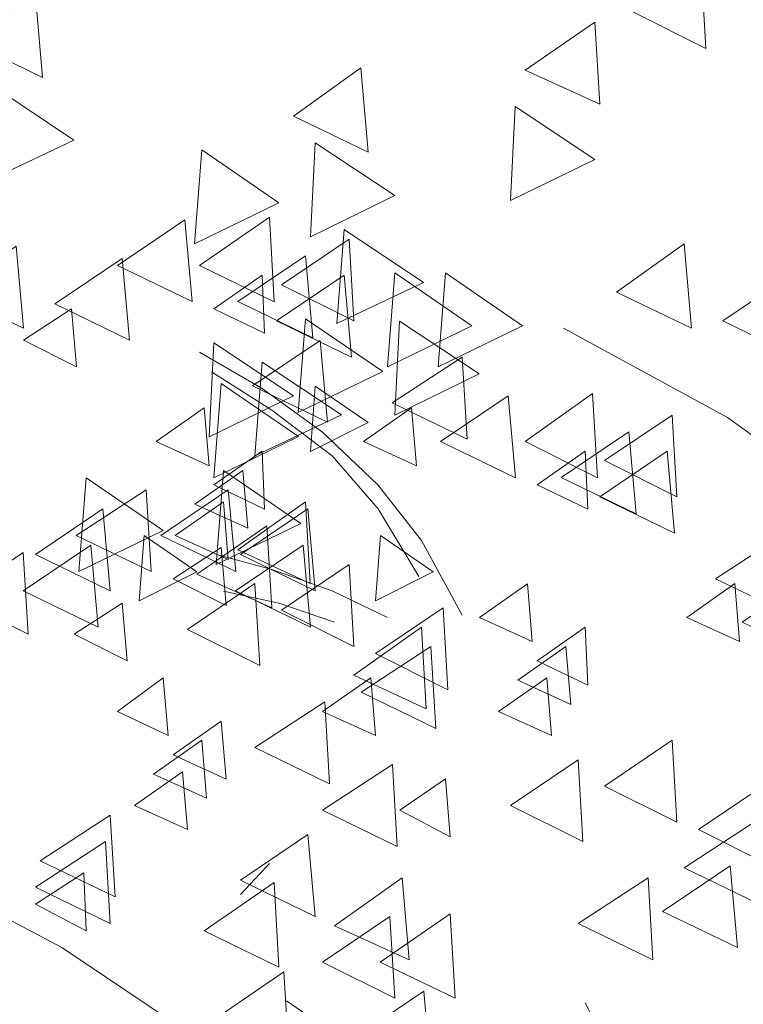
# Model space of a CAD drawing. Units: centimetres. Extents: x -8.9 to 28.8, y -12.7 to -7.5.
# Drawn here: x 5.7 to 5.8, y -10.5 to -10.3 of the extents above; entities that cross this region are included whole.
import ezdxf

# ---------------------------------------------------------------- set-up
doc = ezdxf.new("R2010")
doc.units = ezdxf.units.CM
doc.header["$LTSCALE"] = 0.005
doc.header["$MEASUREMENT"] = 0
doc.layers.add('Layer 1', color=7, linetype='Continuous')

msp = doc.modelspace()

# ---------------------------------------------------------------- linework, layer by layer
at = {"layer": 'Layer 1', "color": 250, "lineweight": 0}
for points, knots in [([(5.80281, -10.29787), (5.80281, -10.29787), (5.78852, -10.30753), (5.78852, -10.30753), (5.78852, -10.30753), (5.78852, -10.30753), (5.80383, -10.31522), (5.80383, -10.31522), (5.80383, -10.31522), (5.80383, -10.31522), (5.80281, -10.29787), (5.80281, -10.29787)], [0, 0, 0, 0, 0.25, 0.25, 0.25, 0.25, 0.5, 0.5, 0.5, 0.5, 1, 1, 1, 1]), ([(5.66191, -10.304), (5.66191, -10.304), (5.64759, -10.31366), (5.64759, -10.31366), (5.64759, -10.31366), (5.64759, -10.31366), (5.66343, -10.32136), (5.66343, -10.32136), (5.66343, -10.32136), (5.66343, -10.32136), (5.66191, -10.304), (5.66191, -10.304)], [0, 0, 0, 0, 0.25, 0.25, 0.25, 0.25, 0.5, 0.5, 0.5, 0.5, 1, 1, 1, 1]), ([(5.78034, -10.30961), (5.78034, -10.30961), (5.76556, -10.31981), (5.76556, -10.31981), (5.76556, -10.31981), (5.76556, -10.31981), (5.78137, -10.32697), (5.78137, -10.32697), (5.78137, -10.32697), (5.78137, -10.32697), (5.78034, -10.30961), (5.78034, -10.30961)], [0, 0, 0, 0, 0.25, 0.25, 0.25, 0.25, 0.5, 0.5, 0.5, 0.5, 1, 1, 1, 1]), ([(5.73082, -10.31931), (5.73082, -10.31931), (5.71653, -10.3295), (5.71653, -10.3295), (5.71653, -10.3295), (5.71653, -10.3295), (5.73237, -10.33719), (5.73237, -10.33719), (5.73237, -10.33719), (5.73237, -10.33719), (5.73082, -10.31931), (5.73082, -10.31931)], [0, 0, 0, 0, 0.25, 0.25, 0.25, 0.25, 0.5, 0.5, 0.5, 0.5, 1, 1, 1, 1]), ([(5.65321, -10.32338), (5.65321, -10.32338), (5.67004, -10.3346), (5.67004, -10.3346), (5.67004, -10.3346), (5.67004, -10.3346), (5.65169, -10.34331), (5.65169, -10.34331), (5.65169, -10.34331), (5.65169, -10.34331), (5.65321, -10.32338), (5.65321, -10.32338)], [0, 0, 0, 0, 0.25, 0.25, 0.25, 0.25, 0.5, 0.5, 0.5, 0.5, 1, 1, 1, 1]), ([(5.76349, -10.32749), (5.76349, -10.32749), (5.78032, -10.33871), (5.78032, -10.33871), (5.78032, -10.33871), (5.78032, -10.33871), (5.76247, -10.34739), (5.76247, -10.34739), (5.76247, -10.34739), (5.76247, -10.34739), (5.76349, -10.32749), (5.76349, -10.32749)], [0, 0, 0, 0, 0.25, 0.25, 0.25, 0.25, 0.5, 0.5, 0.5, 0.5, 1, 1, 1, 1]), ([(5.69712, -10.33667), (5.69712, -10.33667), (5.71346, -10.34789), (5.71346, -10.34789), (5.71346, -10.34789), (5.71346, -10.34789), (5.6956, -10.3566), (5.6956, -10.3566), (5.6956, -10.3566), (5.6956, -10.3566), (5.69712, -10.33667), (5.69712, -10.33667)], [0, 0, 0, 0, 0.25, 0.25, 0.25, 0.25, 0.5, 0.5, 0.5, 0.5, 1, 1, 1, 1]), ([(5.72112, -10.33516), (5.72112, -10.33516), (5.73795, -10.34635), (5.73795, -10.34635), (5.73795, -10.34635), (5.73795, -10.34635), (5.7201, -10.35506), (5.7201, -10.35506), (5.7201, -10.35506), (5.7201, -10.35506), (5.72112, -10.33516), (5.72112, -10.33516)], [0, 0, 0, 0, 0.25, 0.25, 0.25, 0.25, 0.5, 0.5, 0.5, 0.5, 1, 1, 1, 1]), ([(5.69356, -10.35146), (5.69356, -10.35146), (5.67927, -10.36117), (5.67927, -10.36117), (5.67927, -10.36117), (5.67927, -10.36117), (5.69511, -10.36882), (5.69511, -10.36882), (5.69511, -10.36882), (5.69511, -10.36882), (5.69356, -10.35146), (5.69356, -10.35146)], [0, 0, 0, 0, 0.25, 0.25, 0.25, 0.25, 0.5, 0.5, 0.5, 0.5, 1, 1, 1, 1]), ([(5.71144, -10.35095), (5.71144, -10.35095), (5.69662, -10.36118), (5.69662, -10.36118), (5.69662, -10.36118), (5.69662, -10.36118), (5.71243, -10.36884), (5.71243, -10.36884), (5.71243, -10.36884), (5.71243, -10.36884), (5.71144, -10.35095), (5.71144, -10.35095)], [0, 0, 0, 0, 0.25, 0.25, 0.25, 0.25, 0.5, 0.5, 0.5, 0.5, 1, 1, 1, 1]), ([(5.72726, -10.35352), (5.72726, -10.35352), (5.74408, -10.36474), (5.74408, -10.36474), (5.74408, -10.36474), (5.74408, -10.36474), (5.7257, -10.37345), (5.7257, -10.37345), (5.7257, -10.37345), (5.7257, -10.37345), (5.72726, -10.35352), (5.72726, -10.35352)], [0, 0, 0, 0, 0.25, 0.25, 0.25, 0.25, 0.5, 0.5, 0.5, 0.5, 1, 1, 1, 1]), ([(5.72829, -10.35558), (5.72829, -10.35558), (5.71396, -10.36524), (5.71396, -10.36524), (5.71396, -10.36524), (5.71396, -10.36524), (5.72931, -10.3729), (5.72931, -10.3729), (5.72931, -10.3729), (5.72931, -10.3729), (5.72829, -10.35558), (5.72829, -10.35558)], [0, 0, 0, 0, 0.25, 0.25, 0.25, 0.25, 0.5, 0.5, 0.5, 0.5, 1, 1, 1, 1]), ([(5.6578, -10.35708), (5.6578, -10.35708), (5.64351, -10.36679), (5.64351, -10.36679), (5.64351, -10.36679), (5.64351, -10.36679), (5.65935, -10.37444), (5.65935, -10.37444), (5.65935, -10.37444), (5.65935, -10.37444), (5.6578, -10.35708), (5.6578, -10.35708)], [0, 0, 0, 0, 0.25, 0.25, 0.25, 0.25, 0.5, 0.5, 0.5, 0.5, 1, 1, 1, 1]), ([(5.79925, -10.35657), (5.79925, -10.35657), (5.78493, -10.3668), (5.78493, -10.3668), (5.78493, -10.3668), (5.78493, -10.3668), (5.8008, -10.37446), (5.8008, -10.37446), (5.8008, -10.37446), (5.8008, -10.37446), (5.79925, -10.35657), (5.79925, -10.35657)], [0, 0, 0, 0, 0.25, 0.25, 0.25, 0.25, 0.5, 0.5, 0.5, 0.5, 1, 1, 1, 1]), ([(5.68027, -10.35965), (5.68027, -10.35965), (5.66598, -10.36932), (5.66598, -10.36932), (5.66598, -10.36932), (5.66598, -10.36932), (5.68182, -10.37701), (5.68182, -10.37701), (5.68182, -10.37701), (5.68182, -10.37701), (5.68027, -10.35965), (5.68027, -10.35965)], [0, 0, 0, 0, 0.25, 0.25, 0.25, 0.25, 0.5, 0.5, 0.5, 0.5, 1, 1, 1, 1]), ([(5.71907, -10.35914), (5.71907, -10.35914), (5.70478, -10.3688), (5.70478, -10.3688), (5.70478, -10.3688), (5.70478, -10.3688), (5.72062, -10.37649), (5.72062, -10.37649), (5.72062, -10.37649), (5.72062, -10.37649), (5.71907, -10.35914), (5.71907, -10.35914)], [0, 0, 0, 0, 0.25, 0.25, 0.25, 0.25, 0.5, 0.5, 0.5, 0.5, 1, 1, 1, 1]), ([(5.70989, -10.36322), (5.70989, -10.36322), (5.6997, -10.37038), (5.6997, -10.37038), (5.6997, -10.37038), (5.6997, -10.37038), (5.71042, -10.37549), (5.71042, -10.37549), (5.71042, -10.37549), (5.71042, -10.37549), (5.70989, -10.36322), (5.70989, -10.36322)], [0, 0, 0, 0, 0.25, 0.25, 0.25, 0.25, 0.5, 0.5, 0.5, 0.5, 1, 1, 1, 1]), ([(5.72726, -10.36322), (5.72726, -10.36322), (5.71293, -10.37288), (5.71293, -10.37288), (5.71293, -10.37288), (5.71293, -10.37288), (5.72881, -10.38057), (5.72881, -10.38057), (5.72881, -10.38057), (5.72881, -10.38057), (5.72726, -10.36322), (5.72726, -10.36322)], [0, 0, 0, 0, 0.25, 0.25, 0.25, 0.25, 0.5, 0.5, 0.5, 0.5, 1, 1, 1, 1]), ([(5.73798, -10.3627), (5.73798, -10.3627), (5.75431, -10.37392), (5.75431, -10.37392), (5.75431, -10.37392), (5.75431, -10.37392), (5.73642, -10.38263), (5.73642, -10.38263), (5.73642, -10.38263), (5.73642, -10.38263), (5.73798, -10.3627), (5.73798, -10.3627)], [0, 0, 0, 0, 0.25, 0.25, 0.25, 0.25, 0.5, 0.5, 0.5, 0.5, 1, 1, 1, 1]), ([(5.7487, -10.3627), (5.7487, -10.3627), (5.76504, -10.37392), (5.76504, -10.37392), (5.76504, -10.37392), (5.76504, -10.37392), (5.74715, -10.38263), (5.74715, -10.38263), (5.74715, -10.38263), (5.74715, -10.38263), (5.7487, -10.3627), (5.7487, -10.3627)], [0, 0, 0, 0, 0.25, 0.25, 0.25, 0.25, 0.5, 0.5, 0.5, 0.5, 1, 1, 1, 1]), ([(5.82172, -10.36322), (5.82172, -10.36322), (5.80739, -10.37288), (5.80739, -10.37288), (5.80739, -10.37288), (5.80739, -10.37288), (5.82323, -10.38057), (5.82323, -10.38057), (5.82323, -10.38057), (5.82323, -10.38057), (5.82172, -10.36322), (5.82172, -10.36322)], [0, 0, 0, 0, 0.25, 0.25, 0.25, 0.25, 0.5, 0.5, 0.5, 0.5, 1, 1, 1, 1]), ([(5.66955, -10.37037), (5.66955, -10.37037), (5.65935, -10.37701), (5.65935, -10.37701), (5.65935, -10.37701), (5.65935, -10.37701), (5.67057, -10.38265), (5.67057, -10.38265), (5.67057, -10.38265), (5.67057, -10.38265), (5.66955, -10.37037), (5.66955, -10.37037)], [0, 0, 0, 0, 0.25, 0.25, 0.25, 0.25, 0.5, 0.5, 0.5, 0.5, 1, 1, 1, 1]), ([(5.71907, -10.37243), (5.71907, -10.37243), (5.73541, -10.38365), (5.73541, -10.38365), (5.73541, -10.38365), (5.73541, -10.38365), (5.71755, -10.39232), (5.71755, -10.39232), (5.71755, -10.39232), (5.71755, -10.39232), (5.71907, -10.37243), (5.71907, -10.37243)], [0, 0, 0, 0, 0.25, 0.25, 0.25, 0.25, 0.5, 0.5, 0.5, 0.5, 1, 1, 1, 1]), ([(5.739, -10.37294), (5.739, -10.37294), (5.75583, -10.38412), (5.75583, -10.38412), (5.75583, -10.38412), (5.75583, -10.38412), (5.73798, -10.39284), (5.73798, -10.39284), (5.73798, -10.39284), (5.73798, -10.39284), (5.739, -10.37294), (5.739, -10.37294)], [0, 0, 0, 0, 0.25, 0.25, 0.25, 0.25, 0.5, 0.5, 0.5, 0.5, 1, 1, 1, 1]), ([(5.9233, -10.55977), (5.9233, -10.55977), (5.91155, -10.51282), (5.91155, -10.51282), (5.91155, -10.51282), (5.91155, -10.51282), (5.89268, -10.47504), (5.89268, -10.47504), (5.89268, -10.47504), (5.89268, -10.47504), (5.86971, -10.44441), (5.86971, -10.44441), (5.86971, -10.44441), (5.86971, -10.44441), (5.83955, -10.41584), (5.83955, -10.41584), (5.83955, -10.41584), (5.83955, -10.41584), (5.80843, -10.39337), (5.80843, -10.39337), (5.80843, -10.39337), (5.80843, -10.39337), (5.77369, -10.37446), (5.77369, -10.37446)], [0, 0, 0, 0, 0.142857, 0.142857, 0.142857, 0.142857, 0.285714, 0.285714, 0.285714, 0.285714, 0.428571, 0.428571, 0.428571, 0.428571, 0.571429, 0.571429, 0.571429, 0.571429, 0.714286, 0.714286, 0.714286, 0.714286, 1, 1, 1, 1]), ([(5.69969, -10.37753), (5.69969, -10.37753), (5.71651, -10.38875), (5.71651, -10.38875), (5.71651, -10.38875), (5.71651, -10.38875), (5.69866, -10.39743), (5.69866, -10.39743), (5.69866, -10.39743), (5.69866, -10.39743), (5.69969, -10.37753), (5.69969, -10.37753)], [0, 0, 0, 0, 0.25, 0.25, 0.25, 0.25, 0.5, 0.5, 0.5, 0.5, 1, 1, 1, 1]), ([(5.72215, -10.37702), (5.72215, -10.37702), (5.70783, -10.38668), (5.70783, -10.38668), (5.70783, -10.38668), (5.70783, -10.38668), (5.72371, -10.39434), (5.72371, -10.39434), (5.72371, -10.39434), (5.72371, -10.39434), (5.72215, -10.37702), (5.72215, -10.37702)], [0, 0, 0, 0, 0.25, 0.25, 0.25, 0.25, 0.5, 0.5, 0.5, 0.5, 1, 1, 1, 1]), ([(5.75226, -10.43521), (5.75226, -10.43521), (5.74362, -10.4194), (5.74362, -10.4194), (5.74362, -10.4194), (5.74362, -10.4194), (5.73441, -10.40766), (5.73441, -10.40766), (5.73441, -10.40766), (5.73441, -10.40766), (5.72266, -10.39644), (5.72266, -10.39644), (5.72266, -10.39644), (5.72266, -10.39644), (5.70989, -10.38723), (5.70989, -10.38723), (5.70989, -10.38723), (5.70989, -10.38723), (5.69663, -10.37954), (5.69663, -10.37954)], [0, 0, 0, 0, 0.166667, 0.166667, 0.166667, 0.166667, 0.333333, 0.333333, 0.333333, 0.333333, 0.5, 0.5, 0.5, 0.5, 0.666667, 0.666667, 0.666667, 0.666667, 1, 1, 1, 1]), ([(5.75226, -10.38058), (5.75226, -10.38058), (5.73744, -10.39025), (5.73744, -10.39025), (5.73744, -10.39025), (5.73744, -10.39025), (5.75328, -10.39794), (5.75328, -10.39794), (5.75328, -10.39794), (5.75328, -10.39794), (5.75226, -10.38058), (5.75226, -10.38058)], [0, 0, 0, 0, 0.25, 0.25, 0.25, 0.25, 0.5, 0.5, 0.5, 0.5, 1, 1, 1, 1]), ([(5.70989, -10.38161), (5.70989, -10.38161), (5.72672, -10.39282), (5.72672, -10.39282), (5.72672, -10.39282), (5.72672, -10.39282), (5.70834, -10.4015), (5.70834, -10.4015), (5.70834, -10.4015), (5.70834, -10.4015), (5.70989, -10.38161), (5.70989, -10.38161)], [0, 0, 0, 0, 0.25, 0.25, 0.25, 0.25, 0.5, 0.5, 0.5, 0.5, 1, 1, 1, 1]), ([(5.74308, -10.42705), (5.74308, -10.42705), (5.73444, -10.41273), (5.73444, -10.41273), (5.73444, -10.41273), (5.73444, -10.41273), (5.7247, -10.40148), (5.7247, -10.40148), (5.7247, -10.40148), (5.7247, -10.40148), (5.71193, -10.39181), (5.71193, -10.39181), (5.71193, -10.39181), (5.71193, -10.39181), (5.69916, -10.38366), (5.69916, -10.38366)], [0, 0, 0, 0, 0.2, 0.2, 0.2, 0.2, 0.4, 0.4, 0.4, 0.4, 0.6, 0.6, 0.6, 0.6, 1, 1, 1, 1]), ([(5.70123, -10.38619), (5.70123, -10.38619), (5.71756, -10.39741), (5.71756, -10.39741), (5.71756, -10.39741), (5.71756, -10.39741), (5.69968, -10.40612), (5.69968, -10.40612), (5.69968, -10.40612), (5.69968, -10.40612), (5.70123, -10.38619), (5.70123, -10.38619)], [0, 0, 0, 0, 0.25, 0.25, 0.25, 0.25, 0.5, 0.5, 0.5, 0.5, 1, 1, 1, 1]), ([(5.72112, -10.38671), (5.72112, -10.38671), (5.73234, -10.3944), (5.73234, -10.3944), (5.73234, -10.3944), (5.73234, -10.3944), (5.7201, -10.40054), (5.7201, -10.40054), (5.7201, -10.40054), (5.7201, -10.40054), (5.72112, -10.38671), (5.72112, -10.38671)], [0, 0, 0, 0, 0.25, 0.25, 0.25, 0.25, 0.5, 0.5, 0.5, 0.5, 1, 1, 1, 1]), ([(5.76199, -10.38876), (5.76199, -10.38876), (5.74766, -10.39843), (5.74766, -10.39843), (5.74766, -10.39843), (5.74766, -10.39843), (5.7635, -10.40612), (5.7635, -10.40612), (5.7635, -10.40612), (5.7635, -10.40612), (5.76199, -10.38876), (5.76199, -10.38876)], [0, 0, 0, 0, 0.25, 0.25, 0.25, 0.25, 0.5, 0.5, 0.5, 0.5, 1, 1, 1, 1]), ([(5.77983, -10.38825), (5.77983, -10.38825), (5.76555, -10.39844), (5.76555, -10.39844), (5.76555, -10.39844), (5.76555, -10.39844), (5.78086, -10.40613), (5.78086, -10.40613), (5.78086, -10.40613), (5.78086, -10.40613), (5.77983, -10.38825), (5.77983, -10.38825)], [0, 0, 0, 0, 0.25, 0.25, 0.25, 0.25, 0.5, 0.5, 0.5, 0.5, 1, 1, 1, 1]), ([(5.69763, -10.3913), (5.69763, -10.3913), (5.68743, -10.39846), (5.68743, -10.39846), (5.68743, -10.39846), (5.68743, -10.39846), (5.69865, -10.40358), (5.69865, -10.40358), (5.69865, -10.40358), (5.69865, -10.40358), (5.69763, -10.3913), (5.69763, -10.3913)], [0, 0, 0, 0, 0.25, 0.25, 0.25, 0.25, 0.5, 0.5, 0.5, 0.5, 1, 1, 1, 1]), ([(5.74154, -10.3913), (5.74154, -10.3913), (5.73134, -10.39846), (5.73134, -10.39846), (5.73134, -10.39846), (5.73134, -10.39846), (5.74256, -10.40358), (5.74256, -10.40358), (5.74256, -10.40358), (5.74256, -10.40358), (5.74154, -10.3913), (5.74154, -10.3913)], [0, 0, 0, 0, 0.25, 0.25, 0.25, 0.25, 0.5, 0.5, 0.5, 0.5, 1, 1, 1, 1]), ([(5.79668, -10.39284), (5.79668, -10.39284), (5.7824, -10.4025), (5.7824, -10.4025), (5.7824, -10.4025), (5.7824, -10.4025), (5.79771, -10.4102), (5.79771, -10.4102), (5.79771, -10.4102), (5.79771, -10.4102), (5.79668, -10.39284), (5.79668, -10.39284)], [0, 0, 0, 0, 0.25, 0.25, 0.25, 0.25, 0.5, 0.5, 0.5, 0.5, 1, 1, 1, 1]), ([(5.7875, -10.3964), (5.7875, -10.3964), (5.77322, -10.4061), (5.77322, -10.4061), (5.77322, -10.4061), (5.77322, -10.4061), (5.78906, -10.41376), (5.78906, -10.41376), (5.78906, -10.41376), (5.78906, -10.41376), (5.7875, -10.3964), (5.7875, -10.3964)], [0, 0, 0, 0, 0.25, 0.25, 0.25, 0.25, 0.5, 0.5, 0.5, 0.5, 1, 1, 1, 1]), ([(5.70989, -10.40051), (5.70989, -10.40051), (5.6997, -10.40764), (5.6997, -10.40764), (5.6997, -10.40764), (5.6997, -10.40764), (5.71042, -10.41276), (5.71042, -10.41276), (5.71042, -10.41276), (5.71042, -10.41276), (5.70989, -10.40051), (5.70989, -10.40051)], [0, 0, 0, 0, 0.25, 0.25, 0.25, 0.25, 0.5, 0.5, 0.5, 0.5, 1, 1, 1, 1]), ([(5.77829, -10.40051), (5.77829, -10.40051), (5.76809, -10.40764), (5.76809, -10.40764), (5.76809, -10.40764), (5.76809, -10.40764), (5.77885, -10.41276), (5.77885, -10.41276), (5.77885, -10.41276), (5.77885, -10.41276), (5.77829, -10.40051), (5.77829, -10.40051)], [0, 0, 0, 0, 0.25, 0.25, 0.25, 0.25, 0.5, 0.5, 0.5, 0.5, 1, 1, 1, 1]), ([(5.79565, -10.40051), (5.79565, -10.40051), (5.78137, -10.41018), (5.78137, -10.41018), (5.78137, -10.41018), (5.78137, -10.41018), (5.7972, -10.41784), (5.7972, -10.41784), (5.7972, -10.41784), (5.7972, -10.41784), (5.79565, -10.40051), (5.79565, -10.40051)], [0, 0, 0, 0, 0.25, 0.25, 0.25, 0.25, 0.5, 0.5, 0.5, 0.5, 1, 1, 1, 1]), ([(5.70582, -10.40459), (5.70582, -10.40459), (5.69562, -10.41172), (5.69562, -10.41172), (5.69562, -10.41172), (5.69562, -10.41172), (5.70684, -10.41683), (5.70684, -10.41683), (5.70684, -10.41683), (5.70684, -10.41683), (5.70582, -10.40459), (5.70582, -10.40459)], [0, 0, 0, 0, 0.25, 0.25, 0.25, 0.25, 0.5, 0.5, 0.5, 0.5, 1, 1, 1, 1]), ([(5.70171, -10.40459), (5.70171, -10.40459), (5.71808, -10.41581), (5.71808, -10.41581), (5.71808, -10.41581), (5.71808, -10.41581), (5.70019, -10.42449), (5.70019, -10.42449), (5.70019, -10.42449), (5.70019, -10.42449), (5.70171, -10.40459), (5.70171, -10.40459)], [0, 0, 0, 0, 0.25, 0.25, 0.25, 0.25, 0.5, 0.5, 0.5, 0.5, 1, 1, 1, 1]), ([(5.67263, -10.40613), (5.67263, -10.40613), (5.68897, -10.41731), (5.68897, -10.41731), (5.68897, -10.41731), (5.68897, -10.41731), (5.67108, -10.42602), (5.67108, -10.42602), (5.67108, -10.42602), (5.67108, -10.42602), (5.67263, -10.40613), (5.67263, -10.40613)], [0, 0, 0, 0, 0.25, 0.25, 0.25, 0.25, 0.5, 0.5, 0.5, 0.5, 1, 1, 1, 1]), ([(5.68537, -10.40866), (5.68537, -10.40866), (5.67055, -10.41833), (5.67055, -10.41833), (5.67055, -10.41833), (5.67055, -10.41833), (5.68639, -10.42602), (5.68639, -10.42602), (5.68639, -10.42602), (5.68639, -10.42602), (5.68537, -10.40866), (5.68537, -10.40866)], [0, 0, 0, 0, 0.25, 0.25, 0.25, 0.25, 0.5, 0.5, 0.5, 0.5, 1, 1, 1, 1]), ([(5.70273, -10.40866), (5.70273, -10.40866), (5.68845, -10.41833), (5.68845, -10.41833), (5.68845, -10.41833), (5.68845, -10.41833), (5.70429, -10.42602), (5.70429, -10.42602), (5.70429, -10.42602), (5.70429, -10.42602), (5.70273, -10.40866), (5.70273, -10.40866)], [0, 0, 0, 0, 0.25, 0.25, 0.25, 0.25, 0.5, 0.5, 0.5, 0.5, 1, 1, 1, 1]), ([(5.70171, -10.4112), (5.70171, -10.4112), (5.69151, -10.41836), (5.69151, -10.41836), (5.69151, -10.41836), (5.69151, -10.41836), (5.70273, -10.42347), (5.70273, -10.42347), (5.70273, -10.42347), (5.70273, -10.42347), (5.70171, -10.4112), (5.70171, -10.4112)], [0, 0, 0, 0, 0.25, 0.25, 0.25, 0.25, 0.5, 0.5, 0.5, 0.5, 1, 1, 1, 1]), ([(5.71907, -10.4112), (5.71907, -10.4112), (5.70478, -10.42143), (5.70478, -10.42143), (5.70478, -10.42143), (5.70478, -10.42143), (5.72009, -10.42855), (5.72009, -10.42855), (5.72009, -10.42855), (5.72009, -10.42855), (5.71907, -10.4112), (5.71907, -10.4112)], [0, 0, 0, 0, 0.25, 0.25, 0.25, 0.25, 0.5, 0.5, 0.5, 0.5, 1, 1, 1, 1]), ([(5.67619, -10.41274), (5.67619, -10.41274), (5.6619, -10.4224), (5.6619, -10.4224), (5.6619, -10.4224), (5.6619, -10.4224), (5.67774, -10.4301), (5.67774, -10.4301), (5.67774, -10.4301), (5.67774, -10.4301), (5.67619, -10.41274), (5.67619, -10.41274)], [0, 0, 0, 0, 0.25, 0.25, 0.25, 0.25, 0.5, 0.5, 0.5, 0.5, 1, 1, 1, 1]), ([(5.71958, -10.41274), (5.71958, -10.41274), (5.7053, -10.4224), (5.7053, -10.4224), (5.7053, -10.4224), (5.7053, -10.4224), (5.72114, -10.4301), (5.72114, -10.4301), (5.72114, -10.4301), (5.72114, -10.4301), (5.71958, -10.41274), (5.71958, -10.41274)], [0, 0, 0, 0, 0.25, 0.25, 0.25, 0.25, 0.5, 0.5, 0.5, 0.5, 1, 1, 1, 1]), ([(5.71092, -10.41633), (5.71092, -10.41633), (5.6961, -10.42653), (5.6961, -10.42653), (5.6961, -10.42653), (5.6961, -10.42653), (5.71194, -10.43365), (5.71194, -10.43365), (5.71194, -10.43365), (5.71194, -10.43365), (5.71092, -10.41633), (5.71092, -10.41633)], [0, 0, 0, 0, 0.25, 0.25, 0.25, 0.25, 0.5, 0.5, 0.5, 0.5, 1, 1, 1, 1]), ([(5.82069, -10.41784), (5.82069, -10.41784), (5.80587, -10.42754), (5.80587, -10.42754), (5.80587, -10.42754), (5.80587, -10.42754), (5.82171, -10.4352), (5.82171, -10.4352), (5.82171, -10.4352), (5.82171, -10.4352), (5.82069, -10.41784), (5.82069, -10.41784)], [0, 0, 0, 0, 0.25, 0.25, 0.25, 0.25, 0.5, 0.5, 0.5, 0.5, 1, 1, 1, 1]), ([(5.68489, -10.41835), (5.68489, -10.41835), (5.69607, -10.42605), (5.69607, -10.42605), (5.69607, -10.42605), (5.69607, -10.42605), (5.68387, -10.43218), (5.68387, -10.43218), (5.68387, -10.43218), (5.68387, -10.43218), (5.68489, -10.41835), (5.68489, -10.41835)], [0, 0, 0, 0, 0.25, 0.25, 0.25, 0.25, 0.5, 0.5, 0.5, 0.5, 1, 1, 1, 1]), ([(5.73493, -10.41835), (5.73493, -10.41835), (5.74611, -10.42605), (5.74611, -10.42605), (5.74611, -10.42605), (5.74611, -10.42605), (5.73391, -10.43218), (5.73391, -10.43218), (5.73391, -10.43218), (5.73391, -10.43218), (5.73493, -10.41835), (5.73493, -10.41835)], [0, 0, 0, 0, 0.25, 0.25, 0.25, 0.25, 0.5, 0.5, 0.5, 0.5, 1, 1, 1, 1]), ([(5.65934, -10.42195), (5.65934, -10.42195), (5.64505, -10.43162), (5.64505, -10.43162), (5.64505, -10.43162), (5.64505, -10.43162), (5.66036, -10.43927), (5.66036, -10.43927), (5.66036, -10.43927), (5.66036, -10.43927), (5.65934, -10.42195), (5.65934, -10.42195)], [0, 0, 0, 0, 0.25, 0.25, 0.25, 0.25, 0.5, 0.5, 0.5, 0.5, 1, 1, 1, 1]), ([(5.67366, -10.42041), (5.67366, -10.42041), (5.65934, -10.43007), (5.65934, -10.43007), (5.65934, -10.43007), (5.65934, -10.43007), (5.67518, -10.43776), (5.67518, -10.43776), (5.67518, -10.43776), (5.67518, -10.43776), (5.67366, -10.42041), (5.67366, -10.42041)], [0, 0, 0, 0, 0.25, 0.25, 0.25, 0.25, 0.5, 0.5, 0.5, 0.5, 1, 1, 1, 1]), ([(5.70123, -10.42092), (5.70123, -10.42092), (5.69103, -10.42756), (5.69103, -10.42756), (5.69103, -10.42756), (5.69103, -10.42756), (5.70225, -10.4332), (5.70225, -10.4332), (5.70225, -10.4332), (5.70225, -10.4332), (5.70123, -10.42092), (5.70123, -10.42092)], [0, 0, 0, 0, 0.25, 0.25, 0.25, 0.25, 0.5, 0.5, 0.5, 0.5, 1, 1, 1, 1]), ([(5.73644, -10.43572), (5.73644, -10.43572), (5.72469, -10.43011), (5.72469, -10.43011), (5.72469, -10.43011), (5.72469, -10.43011), (5.71196, -10.42553), (5.71196, -10.42553), (5.71196, -10.42553), (5.71196, -10.42553), (5.70021, -10.42242), (5.70021, -10.42242)], [0, 0, 0, 0, 0.25, 0.25, 0.25, 0.25, 0.5, 0.5, 0.5, 0.5, 1, 1, 1, 1]), ([(5.71856, -10.42041), (5.71856, -10.42041), (5.70427, -10.43007), (5.70427, -10.43007), (5.70427, -10.43007), (5.70427, -10.43007), (5.72011, -10.43776), (5.72011, -10.43776), (5.72011, -10.43776), (5.72011, -10.43776), (5.71856, -10.42041), (5.71856, -10.42041)], [0, 0, 0, 0, 0.25, 0.25, 0.25, 0.25, 0.5, 0.5, 0.5, 0.5, 1, 1, 1, 1]), ([(5.72829, -10.42449), (5.72829, -10.42449), (5.71396, -10.43415), (5.71396, -10.43415), (5.71396, -10.43415), (5.71396, -10.43415), (5.72931, -10.44184), (5.72931, -10.44184), (5.72931, -10.44184), (5.72931, -10.44184), (5.72829, -10.42449), (5.72829, -10.42449)], [0, 0, 0, 0, 0.25, 0.25, 0.25, 0.25, 0.5, 0.5, 0.5, 0.5, 1, 1, 1, 1]), ([(5.70835, -10.42856), (5.70835, -10.42856), (5.69407, -10.43827), (5.69407, -10.43827), (5.69407, -10.43827), (5.69407, -10.43827), (5.70938, -10.44592), (5.70938, -10.44592), (5.70938, -10.44592), (5.70938, -10.44592), (5.70835, -10.42856), (5.70835, -10.42856)], [0, 0, 0, 0, 0.25, 0.25, 0.25, 0.25, 0.5, 0.5, 0.5, 0.5, 1, 1, 1, 1]), ([(5.76606, -10.4286), (5.76606, -10.4286), (5.75587, -10.43572), (5.75587, -10.43572), (5.75587, -10.43572), (5.75587, -10.43572), (5.76708, -10.44084), (5.76708, -10.44084), (5.76708, -10.44084), (5.76708, -10.44084), (5.76606, -10.4286), (5.76606, -10.4286)], [0, 0, 0, 0, 0.25, 0.25, 0.25, 0.25, 0.5, 0.5, 0.5, 0.5, 1, 1, 1, 1]), ([(5.80997, -10.42856), (5.80997, -10.42856), (5.79977, -10.43573), (5.79977, -10.43573), (5.79977, -10.43573), (5.79977, -10.43573), (5.81096, -10.44084), (5.81096, -10.44084), (5.81096, -10.44084), (5.81096, -10.44084), (5.80997, -10.42856), (5.80997, -10.42856)], [0, 0, 0, 0, 0.25, 0.25, 0.25, 0.25, 0.5, 0.5, 0.5, 0.5, 1, 1, 1, 1]), ([(5.82579, -10.42705), (5.82579, -10.42705), (5.81151, -10.43672), (5.81151, -10.43672), (5.81151, -10.43672), (5.81151, -10.43672), (5.82735, -10.44438), (5.82735, -10.44438), (5.82735, -10.44438), (5.82735, -10.44438), (5.82579, -10.42705), (5.82579, -10.42705)], [0, 0, 0, 0, 0.25, 0.25, 0.25, 0.25, 0.5, 0.5, 0.5, 0.5, 1, 1, 1, 1]), ([(5.7252, -10.43675), (5.7252, -10.43675), (5.71345, -10.43269), (5.71345, -10.43269), (5.71345, -10.43269), (5.71345, -10.43269), (5.7017, -10.43012), (5.7017, -10.43012)], [0, 0, 0, 0, 0.333333, 0.333333, 0.333333, 0.333333, 1, 1, 1, 1]), ([(5.68027, -10.43267), (5.68027, -10.43267), (5.67007, -10.43927), (5.67007, -10.43927), (5.67007, -10.43927), (5.67007, -10.43927), (5.68129, -10.44491), (5.68129, -10.44491), (5.68129, -10.44491), (5.68129, -10.44491), (5.68027, -10.43267), (5.68027, -10.43267)], [0, 0, 0, 0, 0.25, 0.25, 0.25, 0.25, 0.5, 0.5, 0.5, 0.5, 1, 1, 1, 1]), ([(5.74818, -10.43367), (5.74818, -10.43367), (5.7339, -10.44337), (5.7339, -10.44337), (5.7339, -10.44337), (5.7339, -10.44337), (5.74921, -10.45102), (5.74921, -10.45102), (5.74921, -10.45102), (5.74921, -10.45102), (5.74818, -10.43367), (5.74818, -10.43367)], [0, 0, 0, 0, 0.25, 0.25, 0.25, 0.25, 0.5, 0.5, 0.5, 0.5, 1, 1, 1, 1]), ([(5.7436, -10.43778), (5.7436, -10.43778), (5.72931, -10.44797), (5.72931, -10.44797), (5.72931, -10.44797), (5.72931, -10.44797), (5.74462, -10.4551), (5.74462, -10.4551), (5.74462, -10.4551), (5.74462, -10.4551), (5.7436, -10.43778), (5.7436, -10.43778)], [0, 0, 0, 0, 0.25, 0.25, 0.25, 0.25, 0.5, 0.5, 0.5, 0.5, 1, 1, 1, 1]), ([(5.77829, -10.43778), (5.77829, -10.43778), (5.76809, -10.4449), (5.76809, -10.4449), (5.76809, -10.4449), (5.76809, -10.4449), (5.77885, -10.45005), (5.77885, -10.45005), (5.77885, -10.45005), (5.77885, -10.45005), (5.77829, -10.43778), (5.77829, -10.43778)], [0, 0, 0, 0, 0.25, 0.25, 0.25, 0.25, 0.5, 0.5, 0.5, 0.5, 1, 1, 1, 1]), ([(5.74562, -10.44185), (5.74562, -10.44185), (5.73084, -10.45152), (5.73084, -10.45152), (5.73084, -10.45152), (5.73084, -10.45152), (5.74664, -10.45921), (5.74664, -10.45921), (5.74664, -10.45921), (5.74664, -10.45921), (5.74562, -10.44185), (5.74562, -10.44185)], [0, 0, 0, 0, 0.25, 0.25, 0.25, 0.25, 0.5, 0.5, 0.5, 0.5, 1, 1, 1, 1]), ([(5.77421, -10.44185), (5.77421, -10.44185), (5.76402, -10.44901), (5.76402, -10.44901), (5.76402, -10.44901), (5.76402, -10.44901), (5.77524, -10.45413), (5.77524, -10.45413), (5.77524, -10.45413), (5.77524, -10.45413), (5.77421, -10.44185), (5.77421, -10.44185)], [0, 0, 0, 0, 0.25, 0.25, 0.25, 0.25, 0.5, 0.5, 0.5, 0.5, 1, 1, 1, 1]), ([(5.68897, -10.4485), (5.68897, -10.4485), (5.6793, -10.45566), (5.6793, -10.45566), (5.6793, -10.45566), (5.6793, -10.45566), (5.68999, -10.46074), (5.68999, -10.46074), (5.68999, -10.46074), (5.68999, -10.46074), (5.68897, -10.4485), (5.68897, -10.4485)], [0, 0, 0, 0, 0.25, 0.25, 0.25, 0.25, 0.5, 0.5, 0.5, 0.5, 1, 1, 1, 1]), ([(5.73288, -10.4485), (5.73288, -10.4485), (5.72268, -10.45566), (5.72268, -10.45566), (5.72268, -10.45566), (5.72268, -10.45566), (5.7339, -10.46074), (5.7339, -10.46074), (5.7339, -10.46074), (5.7339, -10.46074), (5.73288, -10.4485), (5.73288, -10.4485)], [0, 0, 0, 0, 0.25, 0.25, 0.25, 0.25, 0.5, 0.5, 0.5, 0.5, 1, 1, 1, 1]), ([(5.77014, -10.4485), (5.77014, -10.4485), (5.75994, -10.45566), (5.75994, -10.45566), (5.75994, -10.45566), (5.75994, -10.45566), (5.77116, -10.46074), (5.77116, -10.46074), (5.77116, -10.46074), (5.77116, -10.46074), (5.77014, -10.4485), (5.77014, -10.4485)], [0, 0, 0, 0, 0.25, 0.25, 0.25, 0.25, 0.5, 0.5, 0.5, 0.5, 1, 1, 1, 1]), ([(5.72318, -10.4536), (5.72318, -10.4536), (5.70836, -10.46326), (5.70836, -10.46326), (5.70836, -10.46326), (5.70836, -10.46326), (5.72417, -10.47095), (5.72417, -10.47095), (5.72417, -10.47095), (5.72417, -10.47095), (5.72318, -10.4536), (5.72318, -10.4536)], [0, 0, 0, 0, 0.25, 0.25, 0.25, 0.25, 0.5, 0.5, 0.5, 0.5, 1, 1, 1, 1]), ([(5.70123, -10.45767), (5.70123, -10.45767), (5.69103, -10.46483), (5.69103, -10.46483), (5.69103, -10.46483), (5.69103, -10.46483), (5.70225, -10.46995), (5.70225, -10.46995), (5.70225, -10.46995), (5.70225, -10.46995), (5.70123, -10.45767), (5.70123, -10.45767)], [0, 0, 0, 0, 0.25, 0.25, 0.25, 0.25, 0.5, 0.5, 0.5, 0.5, 1, 1, 1, 1]), ([(5.78545, -10.63587), (5.78545, -10.63587), (5.79261, -10.59347), (5.79261, -10.59347), (5.79261, -10.59347), (5.79261, -10.59347), (5.80333, -10.55569), (5.80333, -10.55569), (5.80333, -10.55569), (5.80333, -10.55569), (5.81762, -10.52101), (5.81762, -10.52101), (5.81762, -10.52101), (5.81762, -10.52101), (5.83244, -10.49445), (5.83244, -10.49445), (5.83244, -10.49445), (5.83244, -10.49445), (5.84672, -10.47451), (5.84672, -10.47451), (5.84672, -10.47451), (5.84672, -10.47451), (5.86461, -10.45613), (5.86461, -10.45613)], [0, 0, 0, 0, 0.142857, 0.142857, 0.142857, 0.142857, 0.285714, 0.285714, 0.285714, 0.285714, 0.428571, 0.428571, 0.428571, 0.428571, 0.571429, 0.571429, 0.571429, 0.571429, 0.714286, 0.714286, 0.714286, 0.714286, 1, 1, 1, 1]), ([(5.69712, -10.46175), (5.69712, -10.46175), (5.68693, -10.46891), (5.68693, -10.46891), (5.68693, -10.46891), (5.68693, -10.46891), (5.69814, -10.47402), (5.69814, -10.47402), (5.69814, -10.47402), (5.69814, -10.47402), (5.69712, -10.46175), (5.69712, -10.46175)], [0, 0, 0, 0, 0.25, 0.25, 0.25, 0.25, 0.5, 0.5, 0.5, 0.5, 1, 1, 1, 1]), ([(5.79668, -10.46175), (5.79668, -10.46175), (5.7824, -10.47145), (5.7824, -10.47145), (5.7824, -10.47145), (5.7824, -10.47145), (5.79771, -10.4791), (5.79771, -10.4791), (5.79771, -10.4791), (5.79771, -10.4791), (5.79668, -10.46175), (5.79668, -10.46175)], [0, 0, 0, 0, 0.25, 0.25, 0.25, 0.25, 0.5, 0.5, 0.5, 0.5, 1, 1, 1, 1]), ([(5.77678, -10.46586), (5.77678, -10.46586), (5.76246, -10.47553), (5.76246, -10.47553), (5.76246, -10.47553), (5.76246, -10.47553), (5.7778, -10.48318), (5.7778, -10.48318), (5.7778, -10.48318), (5.7778, -10.48318), (5.77678, -10.46586), (5.77678, -10.46586)], [0, 0, 0, 0, 0.25, 0.25, 0.25, 0.25, 0.5, 0.5, 0.5, 0.5, 1, 1, 1, 1]), ([(5.73746, -10.46685), (5.73746, -10.46685), (5.72268, -10.47656), (5.72268, -10.47656), (5.72268, -10.47656), (5.72268, -10.47656), (5.73848, -10.48421), (5.73848, -10.48421), (5.73848, -10.48421), (5.73848, -10.48421), (5.73746, -10.46685), (5.73746, -10.46685)], [0, 0, 0, 0, 0.25, 0.25, 0.25, 0.25, 0.5, 0.5, 0.5, 0.5, 1, 1, 1, 1]), ([(5.69304, -10.46839), (5.69304, -10.46839), (5.68284, -10.47555), (5.68284, -10.47555), (5.68284, -10.47555), (5.68284, -10.47555), (5.69406, -10.48067), (5.69406, -10.48067), (5.69406, -10.48067), (5.69406, -10.48067), (5.69304, -10.46839), (5.69304, -10.46839)], [0, 0, 0, 0, 0.25, 0.25, 0.25, 0.25, 0.5, 0.5, 0.5, 0.5, 1, 1, 1, 1]), ([(5.7487, -10.46993), (5.7487, -10.46993), (5.73904, -10.47657), (5.73904, -10.47657), (5.73904, -10.47657), (5.73904, -10.47657), (5.74972, -10.48221), (5.74972, -10.48221), (5.74972, -10.48221), (5.74972, -10.48221), (5.7487, -10.46993), (5.7487, -10.46993)], [0, 0, 0, 0, 0.25, 0.25, 0.25, 0.25, 0.5, 0.5, 0.5, 0.5, 1, 1, 1, 1]), ([(5.78391, -10.63587), (5.78391, -10.63587), (5.75992, -10.59044), (5.75992, -10.59044), (5.75992, -10.59044), (5.75992, -10.59044), (5.73289, -10.55724), (5.73289, -10.55724), (5.73289, -10.55724), (5.73289, -10.55724), (5.70019, -10.52761), (5.70019, -10.52761), (5.70019, -10.52761), (5.70019, -10.52761), (5.66752, -10.50566), (5.66752, -10.50566), (5.66752, -10.50566), (5.66752, -10.50566), (5.63383, -10.48781), (5.63383, -10.48781), (5.63383, -10.48781), (5.63383, -10.48781), (5.59298, -10.47099), (5.59298, -10.47099)], [0, 0, 0, 0, 0.142857, 0.142857, 0.142857, 0.142857, 0.285714, 0.285714, 0.285714, 0.285714, 0.428571, 0.428571, 0.428571, 0.428571, 0.571429, 0.571429, 0.571429, 0.571429, 0.714286, 0.714286, 0.714286, 0.714286, 1, 1, 1, 1]), ([(5.81658, -10.47096), (5.81658, -10.47096), (5.80229, -10.48063), (5.80229, -10.48063), (5.80229, -10.48063), (5.80229, -10.48063), (5.8176, -10.48832), (5.8176, -10.48832), (5.8176, -10.48832), (5.8176, -10.48832), (5.81658, -10.47096), (5.81658, -10.47096)], [0, 0, 0, 0, 0.25, 0.25, 0.25, 0.25, 0.5, 0.5, 0.5, 0.5, 1, 1, 1, 1]), ([(5.67773, -10.47757), (5.67773, -10.47757), (5.66292, -10.48727), (5.66292, -10.48727), (5.66292, -10.48727), (5.66292, -10.48727), (5.67876, -10.49493), (5.67876, -10.49493), (5.67876, -10.49493), (5.67876, -10.49493), (5.67773, -10.47757), (5.67773, -10.47757)], [0, 0, 0, 0, 0.25, 0.25, 0.25, 0.25, 0.5, 0.5, 0.5, 0.5, 1, 1, 1, 1]), ([(5.81404, -10.47911), (5.81404, -10.47911), (5.79926, -10.48878), (5.79926, -10.48878), (5.79926, -10.48878), (5.79926, -10.48878), (5.81507, -10.49647), (5.81507, -10.49647), (5.81507, -10.49647), (5.81507, -10.49647), (5.81404, -10.47911), (5.81404, -10.47911)], [0, 0, 0, 0, 0.25, 0.25, 0.25, 0.25, 0.5, 0.5, 0.5, 0.5, 1, 1, 1, 1]), ([(5.71958, -10.48168), (5.71958, -10.48168), (5.7053, -10.49135), (5.7053, -10.49135), (5.7053, -10.49135), (5.7053, -10.49135), (5.72114, -10.49904), (5.72114, -10.49904), (5.72114, -10.49904), (5.72114, -10.49904), (5.71958, -10.48168), (5.71958, -10.48168)], [0, 0, 0, 0, 0.25, 0.25, 0.25, 0.25, 0.5, 0.5, 0.5, 0.5, 1, 1, 1, 1]), ([(5.67671, -10.48319), (5.67671, -10.48319), (5.66189, -10.49289), (5.66189, -10.49289), (5.66189, -10.49289), (5.66189, -10.49289), (5.67773, -10.50055), (5.67773, -10.50055), (5.67773, -10.50055), (5.67773, -10.50055), (5.67671, -10.48319), (5.67671, -10.48319)], [0, 0, 0, 0, 0.25, 0.25, 0.25, 0.25, 0.5, 0.5, 0.5, 0.5, 1, 1, 1, 1]), ([(5.80894, -10.48833), (5.80894, -10.48833), (5.79465, -10.49799), (5.79465, -10.49799), (5.79465, -10.49799), (5.79465, -10.49799), (5.81049, -10.50565), (5.81049, -10.50565), (5.81049, -10.50565), (5.81049, -10.50565), (5.80894, -10.48833), (5.80894, -10.48833)], [0, 0, 0, 0, 0.25, 0.25, 0.25, 0.25, 0.5, 0.5, 0.5, 0.5, 1, 1, 1, 1]), ([(5.67212, -10.48983), (5.67212, -10.48983), (5.66192, -10.49646), (5.66192, -10.49646), (5.66192, -10.49646), (5.66192, -10.49646), (5.67265, -10.50211), (5.67265, -10.50211), (5.67265, -10.50211), (5.67265, -10.50211), (5.67212, -10.48983), (5.67212, -10.48983)], [0, 0, 0, 0, 0.25, 0.25, 0.25, 0.25, 0.5, 0.5, 0.5, 0.5, 1, 1, 1, 1]), ([(5.73952, -10.49086), (5.73952, -10.49086), (5.72519, -10.50106), (5.72519, -10.50106), (5.72519, -10.50106), (5.72519, -10.50106), (5.74103, -10.50822), (5.74103, -10.50822), (5.74103, -10.50822), (5.74103, -10.50822), (5.73952, -10.49086), (5.73952, -10.49086)], [0, 0, 0, 0, 0.25, 0.25, 0.25, 0.25, 0.5, 0.5, 0.5, 0.5, 1, 1, 1, 1]), ([(5.79158, -10.49086), (5.79158, -10.49086), (5.7768, -10.50053), (5.7768, -10.50053), (5.7768, -10.50053), (5.7768, -10.50053), (5.7926, -10.50822), (5.7926, -10.50822), (5.7926, -10.50822), (5.7926, -10.50822), (5.79158, -10.49086), (5.79158, -10.49086)], [0, 0, 0, 0, 0.25, 0.25, 0.25, 0.25, 0.5, 0.5, 0.5, 0.5, 1, 1, 1, 1]), ([(5.71246, -10.49189), (5.71246, -10.49189), (5.69761, -10.50208), (5.69761, -10.50208), (5.69761, -10.50208), (5.69761, -10.50208), (5.71345, -10.50977), (5.71345, -10.50977), (5.71345, -10.50977), (5.71345, -10.50977), (5.71246, -10.49189), (5.71246, -10.49189)], [0, 0, 0, 0, 0.25, 0.25, 0.25, 0.25, 0.5, 0.5, 0.5, 0.5, 1, 1, 1, 1]), ([(5.73695, -10.49905), (5.73695, -10.49905), (5.72266, -10.50871), (5.72266, -10.50871), (5.72266, -10.50871), (5.72266, -10.50871), (5.73797, -10.51637), (5.73797, -10.51637), (5.73797, -10.51637), (5.73797, -10.51637), (5.73695, -10.49905), (5.73695, -10.49905)], [0, 0, 0, 0, 0.25, 0.25, 0.25, 0.25, 0.5, 0.5, 0.5, 0.5, 1, 1, 1, 1]), ([(5.74973, -10.49853), (5.74973, -10.49853), (5.73491, -10.50873), (5.73491, -10.50873), (5.73491, -10.50873), (5.73491, -10.50873), (5.75075, -10.51638), (5.75075, -10.51638), (5.75075, -10.51638), (5.75075, -10.51638), (5.74973, -10.49853), (5.74973, -10.49853)], [0, 0, 0, 0, 0.25, 0.25, 0.25, 0.25, 0.5, 0.5, 0.5, 0.5, 1, 1, 1, 1]), ([(5.71448, -10.51076), (5.71448, -10.51076), (5.6997, -10.52099), (5.6997, -10.52099), (5.6997, -10.52099), (5.6997, -10.52099), (5.71551, -10.52811), (5.71551, -10.52811), (5.71551, -10.52811), (5.71551, -10.52811), (5.71448, -10.51076), (5.71448, -10.51076)], [0, 0, 0, 0, 0.25, 0.25, 0.25, 0.25, 0.5, 0.5, 0.5, 0.5, 1, 1, 1, 1]), ([(5.74411, -10.51487), (5.74411, -10.51487), (5.72979, -10.52454), (5.72979, -10.52454), (5.72979, -10.52454), (5.72979, -10.52454), (5.74563, -10.53223), (5.74563, -10.53223), (5.74563, -10.53223), (5.74563, -10.53223), (5.74411, -10.51487), (5.74411, -10.51487)], [0, 0, 0, 0, 0.25, 0.25, 0.25, 0.25, 0.5, 0.5, 0.5, 0.5, 1, 1, 1, 1]), ([(5.75993, -10.56898), (5.75993, -10.56898), (5.75277, -10.55216), (5.75277, -10.55216), (5.75277, -10.55216), (5.75277, -10.55216), (5.74204, -10.53833), (5.74204, -10.53833), (5.74204, -10.53833), (5.74204, -10.53833), (5.7298, -10.52711), (5.7298, -10.52711), (5.7298, -10.52711), (5.7298, -10.52711), (5.71502, -10.51691), (5.71502, -10.51691)], [0, 0, 0, 0, 0.2, 0.2, 0.2, 0.2, 0.4, 0.4, 0.4, 0.4, 0.6, 0.6, 0.6, 0.6, 1, 1, 1, 1]), ([(5.84316, -10.67519), (5.84316, -10.67519), (5.83039, -10.63589), (5.83039, -10.63589), (5.83039, -10.63589), (5.83039, -10.63589), (5.80947, -10.59603), (5.80947, -10.59603), (5.80947, -10.59603), (5.80947, -10.59603), (5.79825, -10.55726), (5.79825, -10.55726), (5.79825, -10.55726), (5.79825, -10.55726), (5.77828, -10.51739), (5.77828, -10.51739)], [0, 0, 0, 0, 0.2, 0.2, 0.2, 0.2, 0.4, 0.4, 0.4, 0.4, 0.6, 0.6, 0.6, 0.6, 1, 1, 1, 1])]:
    msp.add_open_spline(points, degree=3, knots=knots, dxfattribs=at)
msp.add_open_spline([(5.70531, -10.49442), (5.70531, -10.49442), (5.71144, -10.48783), (5.71144, -10.48783)], degree=3, dxfattribs=at)

doc.saveas('drawing.dxf')
